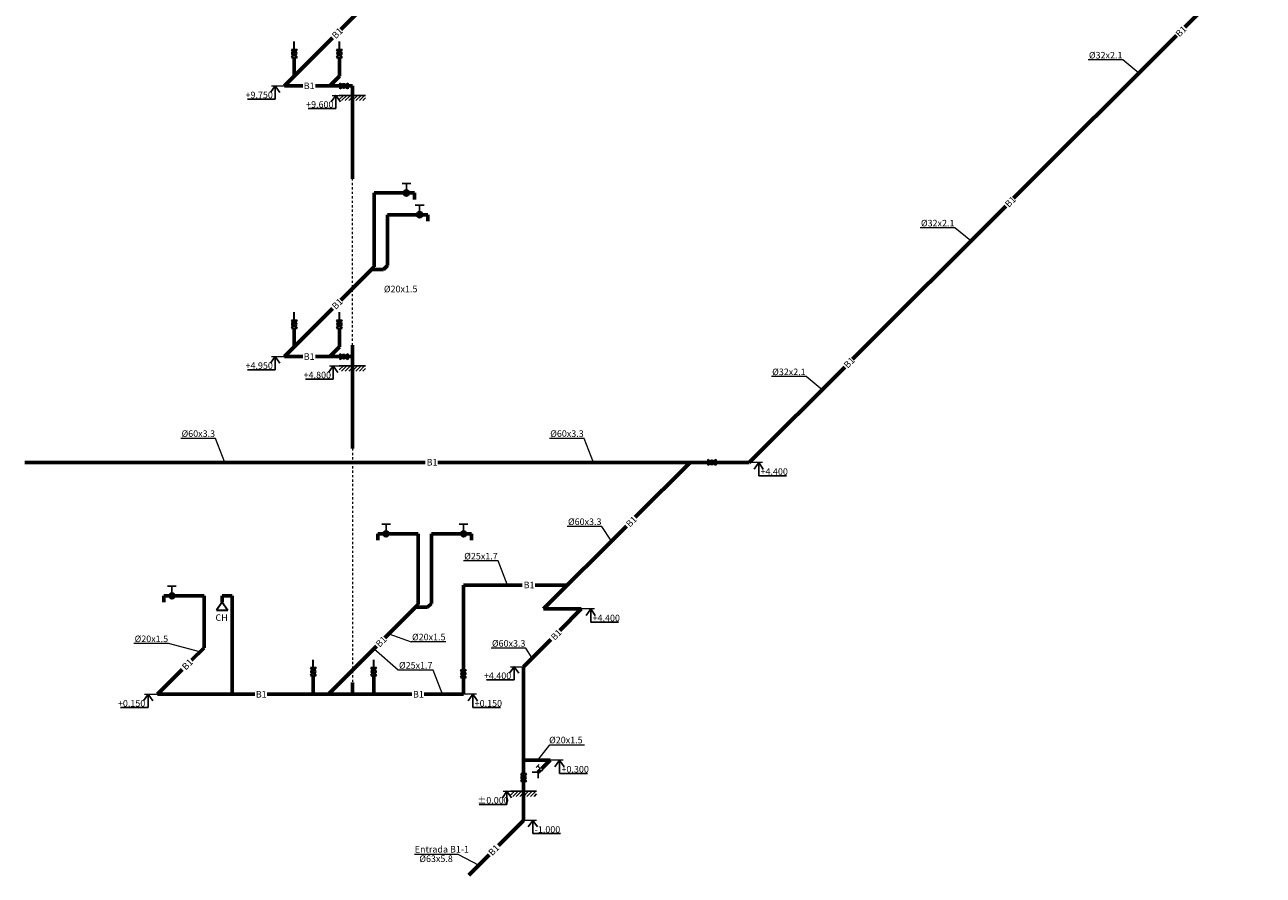
# Model space of a CAD drawing. Extents: x -19689 to 208235, y -293654 to 39550.
# Drawn here: x 149178 to 196300, y -286673 to -254302 of the extents above; entities that cross this region are included whole.
import ezdxf
from ezdxf.enums import TextEntityAlignment as Align

# ---------------------------------------------------------------- set-up
doc = ezdxf.new("R2010")
doc.units = 0
doc.header["$MEASUREMENT"] = 0
doc.linetypes.add('Штриховая', pattern=[564.444447, 282.222223, -282.222223])
doc.layers.add('000', color=7, linetype='Continuous')
doc.layers.add('В1', color=5, linetype='Continuous')
doc.layers.add('Текст', color=7, linetype='Continuous', lineweight=13)
doc.styles.get("Standard").update_dxf_attribs({"font": 'ARIAL.TTF'})
doc.styles.add('style1', font='ARIAL.TTF')
doc.dimstyles.new('ISO-25', dxfattribs={"dimtxt": 2.5, "dimasz": 2.5, "dimexe": 1.25, "dimexo": 0.625, "dimtad": 1, "dimtxsty": 'Standard', "dimcen": 2.5, "dimadec": 0, "dimazin": 0, "dimtfac": 1, "dimtmove": 0, "dimatfit": 3, "dimfxl": 0, "dimarcsym": 0})

msp = doc.modelspace()

# ---------------------------------------------------------------- hatches: boundary and pattern name
at = {"layer": '000'}
h = msp.add_hatch(dxfattribs=at)
h.set_pattern_fill('ANSI31', color=256, scale=30, style=0)
h.set_pattern_definition([(45, (5114.76, -257591.31), (-67.35192, 67.35192), [])])
h.paths.add_polyline_path([(162144, -256989), (161144, -256989), (161144, -257189), (162144, -257189)])
h = msp.add_hatch(dxfattribs=at)
h.set_pattern_fill('ANSI31', color=256, scale=30, style=0)
h.set_pattern_definition([(45, (5114.76, -267887.38), (-67.35192, 67.35192), [])])
h.paths.add_polyline_path([(162144, -267285), (161144, -267285), (161144, -267485), (162144, -267485)])
h = msp.add_hatch(dxfattribs=at)
h.set_pattern_fill('ANSI31', color=256, scale=30, style=0)
h.set_pattern_definition([(45, (11625.77, -284074.35), (-67.35192, 67.35192), [])])
h.paths.add_polyline_path([(168655, -283472), (167655, -283472), (167655, -283672), (168655, -283672)])
at = {"layer": 'В1'}
for points in [[(163585, -260705, -1), (163816, -260705, -1)], [(164088, -261534, -1), (164318, -261534, -1)], [(163041, -273679, 1), (162811, -273679, 1)], [(165757, -273679, -1), (165988, -273679, -1)], [(154892, -276038, 1), (154661, -276038, 1)]]:
    msp.add_hatch(color=256, dxfattribs=at).paths.add_polyline_path(points)

# ---------------------------------------------------------------- linework, layer by layer
at = {"layer": '000'}
for p, q in [((162144, -256989), (161144, -256989)), ((162144, -267285), (161144, -267285)), ((168655, -283472), (167655, -283472))]:
    msp.add_line(p, q, dxfattribs=at)
at = {"layer": 'В1', "lineweight": 60}
for p, q in [((193311, -254397), (196300, -251408)), ((161206, -254483), (162478, -253210)), ((159061, -256627), (160890, -254798)), ((186802, -260906), (192999, -254709)), ((159429, -256259), (159429, -255543)), ((161153, -256259), (161153, -255543)), ((160786, -256627), (161153, -256259)), ((159061, -256627), (159755, -256627)), ((160234, -256627), (161165, -256627)), ((161465, -256627), (161644, -256627)), ((161644, -256627), (161644, -260163)), ((162478, -263514), (162478, -260705)), ((162478, -260705), (164010, -260705)), ((164010, -260705), (164010, -260948)), ((180677, -267032), (186507, -261201)), ((162981, -263470), (162981, -261534)), ((162981, -261534), (164513, -261534)), ((164513, -261534), (164513, -261777)), ((161206, -264787), (162478, -263514)), ((162375, -263618), (162833, -263618)), ((162981, -263470), (162833, -263618)), ((159061, -266931), (160890, -265102)), ((159429, -266563), (159429, -265847)), ((161153, -266563), (161153, -265847)), ((160786, -266931), (161153, -266563)), ((161644, -266501), (161644, -270426)), ((159061, -266931), (159755, -266931)), ((160234, -266931), (161165, -266931)), ((161465, -266931), (161644, -266931)), ((176746, -270962), (180376, -267332)), ((164408, -270962), (149178, -270962)), ((175170, -270962), (164896, -270962)), ((172405, -273049), (174491, -270962)), ((176746, -270962), (175470, -270962)), ((164148, -273679), (162616, -273679)), ((162616, -273679), (162616, -273923)), ((164148, -276369), (164148, -273679)), ((164651, -276324), (164651, -273679)), ((164651, -273679), (166182, -273679)), ((166182, -273679), (166182, -273923)), ((168917, -276537), (172073, -273381)), ((165868, -275628), (168105, -275628)), ((165868, -278851), (165868, -275628)), ((165868, -275628), (167149, -275628)), ((168593, -275628), (169826, -275628)), ((155998, -276038), (154467, -276038)), ((154467, -276038), (154467, -276281)), ((155998, -278018), (155998, -276038)), ((157073, -276038), (156690, -276038)), ((156690, -276038), (156690, -276281)), ((157073, -279786), (157073, -276038)), ((162875, -277641), (164148, -276369)), ((164045, -276472), (164503, -276472)), ((164651, -276324), (164503, -276472)), ((170354, -276537), (168917, -276537)), ((169531, -277359), (170354, -276537)), ((155527, -278490), (155998, -278018)), ((160731, -279786), (162560, -277957)), ((168155, -278736), (169191, -277699)), ((154231, -279786), (155173, -278844)), ((168155, -278736), (168155, -282809)), ((160155, -279786), (160155, -279069)), ((161644, -279341), (161644, -279786)), ((162455, -279786), (162455, -279069)), ((165868, -279786), (165868, -279151)), ((154231, -279786), (157926, -279786)), ((158398, -279786), (163909, -279786)), ((164374, -279786), (165868, -279786)), ((169173, -282293), (168155, -282293)), ((168712, -282753), (168781, -282685)), ((168862, -282603), (169173, -282293)), ((168155, -283109), (168155, -284586)), ((167201, -285540), (168155, -284586)), ((166068, -286673), (166843, -285898))]:
    msp.add_line(p, q, dxfattribs=at)
at = {"layer": 'В1', "lineweight": 30}
for p, q in [((159429, -255243), (159429, -254943)), ((161153, -255243), (161153, -254943)), ((159429, -265547), (159429, -265247)), ((161153, -265547), (161153, -265247)), ((160155, -278769), (160155, -278469)), ((162455, -278769), (162455, -278469))]:
    msp.add_line(p, q, dxfattribs=at)
at = {"layer": 'В1'}
for p, q in [((163868, -260339), (163533, -260339)), ((163700, -260589), (163700, -260339)), ((164370, -261168), (164036, -261168)), ((164203, -261418), (164203, -261168)), ((162759, -273313), (163093, -273313)), ((162926, -273564), (162926, -273313)), ((166040, -273313), (165705, -273313)), ((165873, -273564), (165873, -273313)), ((154609, -275672), (154944, -275672)), ((154776, -275922), (154776, -275672)), ((168633, -282574), (168751, -282455)), ((168781, -282603), (168692, -282514)), ((168712, -282753), (168487, -282753)), ((168712, -282753), (168712, -282978))]:
    msp.add_line(p, q, dxfattribs=at)
at = {"layer": 'В1', "color": 7, "lineweight": 35}
for centre in [(159429, -255393), (161153, -255393), (161315, -256627), (159429, -265697), (161153, -265697), (161315, -266931), (175320, -270962), (160155, -278919), (162455, -278919), (165868, -279001), (168155, -282959)]:
    msp.add_circle(centre, 82.3, dxfattribs=at)
at = {"layer": 'В1'}
for centre, radius in [((163700, -260705), 115), ((164203, -261534), 115), ((162926, -273679), 115), ((165873, -273679), 115), ((154776, -276038), 115), ((168822, -282644), 57.6)]:
    msp.add_circle(centre, radius, dxfattribs=at)
at = {"layer": 'Текст', "lineweight": 30}
for p, q in [((159537, -255243), (159321, -255543)), ((159321, -255243), (159537, -255543)), ((159321, -255243), (159537, -255243)), ((161261, -255243), (161045, -255543)), ((161045, -255243), (161261, -255543)), ((161045, -255243), (161261, -255243)), ((159321, -255543), (159537, -255543)), ((161045, -255543), (161261, -255543)), ((161465, -256735), (161165, -256519)), ((161465, -256519), (161165, -256735)), ((161165, -256519), (161165, -256735)), ((161465, -256519), (161465, -256735)), ((159537, -265547), (159321, -265847)), ((159321, -265547), (159537, -265847)), ((159321, -265547), (159537, -265547)), ((161261, -265547), (161045, -265847)), ((161045, -265547), (161261, -265847)), ((161045, -265547), (161261, -265547)), ((159321, -265847), (159537, -265847)), ((161045, -265847), (161261, -265847)), ((161465, -267039), (161165, -266823)), ((161465, -266823), (161165, -267039)), ((161165, -266823), (161165, -267039)), ((161465, -266823), (161465, -267039)), ((175470, -271070), (175170, -270854)), ((175470, -270854), (175170, -271070)), ((175170, -270854), (175170, -271070)), ((175470, -270854), (175470, -271070)), ((156690, -276281), (156474, -276581)), ((156474, -276581), (156906, -276581)), ((156690, -276281), (156906, -276581)), ((160263, -278769), (160047, -279069)), ((160047, -278769), (160263, -279069)), ((160047, -278769), (160263, -278769)), ((162563, -278769), (162347, -279069)), ((162347, -278769), (162563, -279069)), ((162347, -278769), (162563, -278769)), ((165976, -278851), (165760, -279151)), ((165760, -278851), (165976, -279151)), ((165760, -278851), (165976, -278851)), ((160047, -279069), (160263, -279069)), ((162347, -279069), (162563, -279069)), ((165760, -279151), (165976, -279151)), ((168047, -282809), (168263, -283109)), ((168263, -282809), (168047, -283109)), ((168263, -282809), (168047, -282809)), ((168263, -283109), (168047, -283109))]:
    msp.add_line(p, q, dxfattribs=at)
at = {"layer": 'Текст', "linetype": 'Continuous'}
for p, q in [((190961, -255642), (189638, -255642)), ((191569, -256139), (190961, -255642)), ((184569, -262035), (183245, -262035)), ((185176, -262532), (184569, -262035)), ((178908, -267695), (177585, -267695)), ((179516, -268192), (178908, -267695)), ((156437, -270045), (155113, -270045)), ((156793, -270962), (156437, -270045)), ((170464, -270045), (169141, -270045)), ((170821, -270962), (170464, -270045)), ((171140, -273400), (169817, -273400)), ((171497, -273957), (171140, -273400)), ((167192, -274710), (165868, -274710)), ((167548, -275628), (167192, -274710)), ((163031, -277486), (163881, -277790)), ((154652, -277855), (153328, -277855)), ((155842, -278174), (154652, -277855)), ((165205, -277790), (163881, -277790)), ((168246, -278030), (166922, -278030)), ((168486, -278405), (168246, -278030)), ((164711, -278865), (163387, -278865)), ((165067, -279783), (164711, -278865)), ((168698, -282293), (169156, -281709)), ((169156, -281709), (170479, -281709))]:
    msp.add_line(p, q, dxfattribs=at)
at = {"layer": 'Текст', "lineweight": 0}
for p, q in [((158565, -256627), (159061, -256627)), ((160872, -256989), (161368, -256989)), ((158565, -266931), (159061, -266931)), ((160778, -267285), (161274, -267285)), ((177242, -270962), (176746, -270962)), ((170850, -276537), (170354, -276537)), ((167658, -278736), (168155, -278736)), ((153735, -279786), (154231, -279786)), ((166364, -279786), (165868, -279786)), ((169669, -282293), (169173, -282293)), ((167386, -283472), (167882, -283472)), ((168651, -284586), (168155, -284586))]:
    msp.add_line(p, q, dxfattribs=at)
at = {"layer": 'Текст', "linetype": 'Штриховая', "lineweight": 0, "ltscale": 0.3}
for p, q in [((161644, -266501), (161644, -260163)), ((161644, -270426), (161644, -279341))]:
    msp.add_line(p, q, dxfattribs=at)
at = {"layer": 'Текст', "ltscale": 0.1}
msp.add_line((163387, -278865), (162457, -278060), dxfattribs=at)
at = {"layer": 'Текст', "color": 7, "linetype": 'Continuous'}
for p, q in [((164004, -285865), (165658, -285865)), ((165658, -285865), (166455, -286286))]:
    msp.add_line(p, q, dxfattribs=at)

# ---------------------------------------------------------------- texts
at = {"layer": 'В1', "ltscale": 0.1, "style": 'style1'}
for rotation, p in [(45, (161068, -254621)), (45, (193172, -254551)), (360, (160000, -256627)), (45, (186677, -261037)), (45, (161068, -264925)), (360, (160000, -266931)), (45, (180546, -267162)), (45, (172259, -273214)), (45, (169399, -277520)), (45, (162737, -277779)), (45, (155367, -278647)), (360, (158176, -279786)), (360, (164157, -279786)), (45, (167025, -285716))]:
    msp.add_text('B1', height=250, rotation=rotation, dxfattribs=at).set_placement(p, align=Align.MIDDLE_CENTER)
for p in [(164674, -270955), (168365, -275624)]:
    msp.add_text('B1', height=250, dxfattribs=at).set_placement(p, align=Align.MIDDLE_CENTER)
at = {"layer": 'Текст', "linetype": 'Continuous', "style": 'style1'}
for s, p in [('%%C32x2.1', (189668, -255586)), ('+9.750', (157577, -257097)), ('+9.600', (159884, -257460)), ('%%C32x2.1', (183276, -261978)), ('%%C20x1.5', (162843, -264485)), ('+4.950', (157577, -267401)), ('+4.800', (159790, -267756)), ('%%C32x2.1', (177615, -267639)), ('%%C60x3.3', (155144, -269989)), ('%%C60x3.3', (169171, -269989)), ('+4.400', (177173, -271433)), ('%%C60x3.3', (169847, -273343)), ('%%C25x1.7', (165898, -274654)), ('CH', (156435, -276993)), ('+4.400', (170782, -277007)), ('%%C20x1.5', (153358, -277799)), ('%%C20x1.5', (163912, -277733)), ('%%C60x3.3', (166953, -277974)), ('%%C25x1.7', (163417, -278809)), ('+4.400', (166646, -279206)), ('+0.150', (152722, -280256)), ('+0.150', (166296, -280256)), ('%%C20x1.5', (169129, -281652)), ('+0.300', (169600, -282763)), ('%%P0.000', (166398, -283943)), ('-1.000', (168582, -285056))]:
    msp.add_text(s, height=250, dxfattribs=at).set_placement(p)
at = {"layer": 'Текст', "color": 7, "linetype": 'Continuous'}
for s, p in [('Entrada B1-1', (164016, -285809)), ('%%C63x5.8', (164191, -286169))]:
    msp.add_text(s, height=250, dxfattribs=at).set_placement(p)

# ---------------------------------------------------------------- leaders
at = {"layer": 'Текст', "lineweight": 0}
for points in [[(158705, -256627), (158705, -257131), (157650, -257131)], [(161011, -256989), (161011, -257493), (159956, -257493)], [(158705, -266931), (158705, -267435), (157650, -267435)], [(160917, -267285), (160917, -267789), (159862, -267789)], [(177102, -270962), (177102, -271466), (178157, -271466)], [(170710, -276537), (170710, -277041), (171766, -277041)], [(167798, -278736), (167798, -279240), (166743, -279240)], [(153874, -279786), (153874, -280290), (152819, -280290)], [(166225, -279786), (166225, -280290), (167280, -280290)], [(169529, -282293), (169529, -282797), (170584, -282797)], [(167526, -283472), (167526, -283976), (166471, -283976)], [(168511, -284586), (168511, -285090), (169566, -285090)]]:
    msp.add_leader(points, dimstyle='ISO-25', override={"dimasz": 250, "dimgap": 0.625, "dimtad": 0, "dimadec": 1, "dimldrblk": 'OPEN90', "dimfrac": 2}, dxfattribs=at)

doc.saveas('drawing.dxf')
